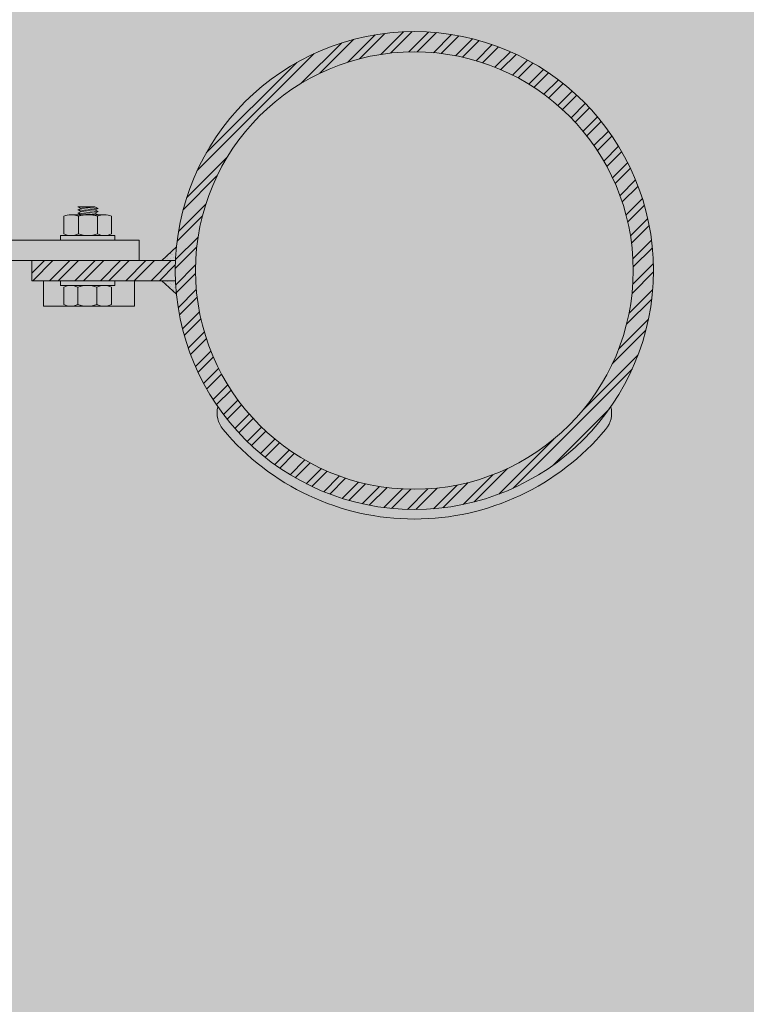
# Model space of a CAD drawing. Units: metres. Extents: x -1150 to -598, y 770 to 1119.
# Drawn here: x -946 to -945, y 924 to 925 of the extents above; entities that cross this region are included whole.
import ezdxf
from ezdxf.xclip import XClip

# ---------------------------------------------------------------- set-up
doc = ezdxf.new("R2010")
doc.units = ezdxf.units.M
doc.header["$MEASUREMENT"] = 0
doc.header["$XCLIPFRAME"] = 2
doc.layers.get('0').update_dxf_attribs({"color": 251})
doc.layers.add('ECN_ARQ_PORTAS', color=1, linetype='Continuous', lineweight=13)
doc.layers.add('ROTA DE FUGA', color=70, linetype='Continuous', lineweight=15)
pattern_1 = [(52.50000000000028, (-946.4521666807642, 923.3610079768608), (0.0019268237689676, -6.299335810810083e-05), [0, -0.0015199999999641, 0, -0.0016999999999598, 0, -0.0016249999999616]), (82.50000000000037, (-946.4521666807642, 923.3610079768608), (0.002822146065163001, 0.001769776705225899), [0, -0.0008199999999805997, 0, -0.001369999999967599, 0, -0.0005249999999875996]), (122.5000000000003, (-946.4521666807642, 923.3597779769246), (5.659053536801334e-06, 0.0031141418616779), [0, -0.0004999999999881999, 0, -0.0017999999999574, 0, -0.0023499999999444]), (132.5000000000004, (-946.4521666807642, 923.3597779769246), (0.0008776755649135012, 0.0030061266045012), [0, -0.0002499999999940998, 0, -0.001179999999972099, 0, -0.001349999999968099])]

# ---------------------------------------------------------------- blocks, each defined once
blk = doc.blocks.new('716TER$0$PAR-M6')
for p, q in [((-7.500000000000227, 7.613100000000031), (-2.000000000000226, 7.613100000000088)), ((-1.5, -8.386899999999965), (-1.5, 8.613100000000031)), ((-1.5, 8.613100000000031), (1.137e-13, 8.613100000000088)), ((0, -8.386899999999965), (1.137e-13, 8.613100000000088)), ((-10.50190000000032, -2.173709397791411), (-10.50190000000032, 3.175490602208752)), ((-10.50190000000032, 3.175490602208752), (-10.00150000000042, -3.174509397791268)), ((-10.00150000000042, 2.174790602208701), (-10.50190000000032, 3.175490602208752)), ((-9.501100000000294, 3.175490602208752), (-10.00150000000042, 2.174790602208701)), ((-9.501100000000294, 3.175490602208752), (-9.000800000000368, -3.174509397791268)), ((-9.000800000000368, 2.174790602208701), (-9.501100000000294, 3.175490602208752)), ((-8.500400000000468, 3.175490602208752), (-9.000800000000368, 2.174790602208701)), ((-8.000000000000341, -3.174509397791268), (-8.500400000000468, 3.175490602208752)), ((-8.000000000000341, 2.174790602208701), (-8.500400000000468, 3.175490602208752)), ((-8.000000000000227, -5.033199999999908), (-8.000000000000227, 5.259400000000083)), ((0, -3.970000000000026), (0, 3.970000000000026)), ((0, 3.175490602208639), (0.5003999999998996, -3.174509397791382)), ((0.5003999999998996, 2.174790602208588), (0, 3.175490602208639)), ((1.000800000000025, 3.175490602208639), (0.5003999999998996, 2.174790602208588)), ((1.000800000000025, 3.175490602208639), (1.50109999999995, -3.174509397791382)), ((1.50109999999995, 2.174790602208588), (1.000800000000025, 3.175490602208639)), ((2.001499999999849, 3.175490602208639), (1.50109999999995, 2.174790602208588)), ((2.501899999999976, -3.174509397791382), (2.001499999999849, 3.175490602208639)), ((2.501899999999976, 2.174790602208588), (2.001499999999849, 3.175490602208639)), ((3.002299999999763, 3.17549060221006), (2.501899999999635, 2.174790602210009)), ((3.002299999999763, 3.17549060221006), (3.502599999999688, -3.174509397789962)), ((3.502599999999688, 2.174790602210009), (3.002299999999763, 3.17549060221006)), ((4.002999999999587, 3.17549060221006), (3.502599999999688, 2.174790602210009)), ((4.503399999999714, -3.174509397789962), (4.002999999999587, 3.17549060221006)), ((4.503399999999714, 2.174790602210009), (4.002999999999587, 3.17549060221006)), ((5.003799999999841, 3.17549060221006), (4.503399999999714, 2.174790602210009)), ((5.003799999999841, 3.17549060221006), (5.504099999999767, -3.174509397789962)), ((5.504099999999767, 2.174790602210009), (5.003799999999841, 3.17549060221006)), ((6.004499999999666, 3.17549060221006), (5.504099999999767, 2.174790602210009)), ((6.504899999999792, -3.174509397789962), (6.004499999999666, 3.17549060221006)), ((6.504899999999792, 2.174790602210009), (6.004499999999666, 3.17549060221006)), ((7.005299999999579, 3.175490602211481), (6.504899999999451, 2.17479060221143)), ((7.005299999999579, 3.175490602211481), (7.505599999999503, -3.174509397788538)), ((7.505599999999503, 2.17479060221143), (7.005299999999579, 3.175490602211481)), ((8.005999999999403, 3.175490602211481), (7.505599999999503, 2.17479060221143)), ((8.50639999999953, -3.174509397788538), (8.005999999999403, 3.175490602211481)), ((8.50639999999953, 2.17479060221143), (8.005999999999403, 3.175490602211481)), ((9.006799999999657, 3.175490602211481), (8.50639999999953, 2.17479060221143)), ((9.006799999999657, 3.175490602211481), (9.50709999999958, -3.174509397788538)), ((9.50709999999958, 2.17479060221143), (9.006799999999657, 3.175490602211481)), ((10.00749999999948, 3.175490602211481), (9.50709999999958, 2.17479060221143)), ((10.50789999999961, -3.174509397788538), (10.00749999999948, 3.175490602211481)), ((10.50789999999961, 2.17479060221143), (10.00749999999948, 3.175490602211481)), ((11.00829999999939, 3.175490602212903), (10.50789999999927, 2.17479060221285)), ((11.00829999999939, 3.175490602212903), (11.50859999999932, -3.174509397787118)), ((11.50859999999932, 2.17479060221285), (11.00829999999939, 3.175490602212903)), ((12.00899999999922, 3.175490602212903), (11.50859999999932, 2.17479060221285)), ((12.50939999999934, -3.174509397787118), (12.00899999999922, 3.175490602212903)), ((12.50939999999934, 2.17479060221285), (12.00899999999922, 3.175490602212903)), ((13.00979999999947, 3.175490602212903), (12.50939999999934, 2.17479060221285)), ((13.00979999999947, 3.175490602212903), (13.5100999999994, -3.174509397787118)), ((13.5100999999994, 2.17479060221285), (13.00979999999947, 3.175490602212903)), ((14.01049999999929, 3.175490602212903), (13.5100999999994, 2.17479060221285)), ((14.51089999999942, -3.174509397787118), (14.01049999999929, 3.175490602212903)), ((14.51089999999942, 2.17479060221285), (14.01049999999929, 3.175490602212903)), ((15.01129999999921, 3.175490602214323), (14.51089999999908, 2.174790602214272)), ((15.01129999999921, 3.175490602214323), (15.51159999999913, -3.174509397785698)), ((15.51159999999913, 2.174790602214272), (15.01129999999921, 3.175490602214323)), ((16.01199999999903, 3.175490602214323), (15.51159999999913, 2.174790602214272)), ((16.51239999999916, -3.174509397785698), (16.01199999999903, 3.175490602214323)), ((16.51239999999916, 2.174790602214272), (16.01199999999903, 3.175490602214323)), ((17.01279999999895, 3.175490602215744), (16.51239999999882, 2.174790602215693)), ((17.01279999999895, 3.175490602215744), (17.51309999999887, -3.174509397784277)), ((17.51309999999887, 2.174790602215693), (17.01279999999895, 3.175490602215744)), ((18.01349999999877, 3.175490602215744), (17.51309999999887, 2.174790602215693)), ((18.5138999999989, -3.174509397784277), (18.01349999999877, 3.175490602215744)), ((18.5138999999989, 2.174790602215693), (18.01349999999877, 3.175490602215744)), ((19.01429999999902, 3.175490602215744), (18.5138999999989, 2.174790602215693)), ((19.01429999999902, 3.175490602215744), (19.51459999999895, -3.174509397784277)), ((19.51459999999895, 2.174790602215693), (19.01429999999902, 3.175490602215744)), ((20.01499999999885, 3.175490602215744), (19.51459999999895, 2.174790602215693)), ((20.51539999999898, -3.174509397784277), (20.01499999999885, 3.175490602215744)), ((20.51539999999898, 2.174790602215693), (20.01499999999885, 3.175490602215744)), ((21.01579999999876, 3.175490602217165), (20.51539999999864, 2.174790602217115)), ((21.01579999999876, 3.175490602217165), (21.5160999999987, -3.174509397782856)), ((21.5160999999987, 2.174790602217115), (21.01579999999876, 3.175490602217165)), ((22.01649999999859, 3.175490602217165), (21.5160999999987, 2.174790602217115)), ((22.51689999999872, -3.174509397782856), (22.01649999999859, 3.175490602217165)), ((22.51689999999872, 2.174790602217115), (22.01649999999859, 3.175490602217165)), ((23.01729999999884, 3.175490602217165), (22.51689999999872, 2.174790602217115)), ((23.01729999999884, 3.175490602217165), (23.51759999999877, -3.174509397782856)), ((23.51759999999877, 2.174790602217115), (23.01729999999884, 3.175490602217165)), ((24.01799999999866, 3.175490602217165), (23.51759999999877, 2.174790602217115)), ((24.51839999999879, -3.174509397782856), (24.01799999999866, 3.175490602217165)), ((24.51839999999879, 2.174790602217115), (24.01799999999866, 3.175490602217165)), ((25.01879999999858, 3.175490602218586), (24.51839999999845, 2.174790602218535)), ((25.01879999999858, 3.175490602218586), (25.5190999999985, -3.174509397781433)), ((25.5190999999985, 2.174790602218535), (25.01879999999858, 3.175490602218586)), ((26.01949999999841, 3.175490602218586), (25.5190999999985, 2.174790602218535)), ((26.51989999999853, -3.174509397781433), (26.01949999999841, 3.175490602218586)), ((26.51989999999853, 2.174790602218535), (26.01949999999841, 3.175490602218586)), ((27.02029999999866, 3.175490602218586), (26.51989999999853, 2.174790602218535)), ((27.02029999999866, 3.175490602218586), (27.52059999999858, -3.174509397781433)), ((27.52059999999858, 2.174790602218535), (27.02029999999866, 3.175490602218586)), ((28.02099999999848, 3.175490602218586), (27.52059999999858, 2.174790602218535)), ((28.52139999999861, -3.174509397781433), (28.02099999999848, 3.175490602218586)), ((28.52139999999861, 2.174790602218535), (28.02099999999848, 3.175490602218586)), ((29.0217999999984, 3.175490602220008), (28.52139999999827, 2.174790602219956)), ((29.0217999999984, 3.175490602220008), (29.52209999999832, -3.174509397780012)), ((29.52209999999832, 2.174790602219956), (29.0217999999984, 3.175490602220008)), ((30.02249999999822, 3.175490602220008), (29.52209999999832, 2.174790602219956)), ((30.52289999999834, -3.174509397780012), (30.02249999999822, 3.175490602220008)), ((30.52289999999834, 2.174790602219956), (30.02249999999822, 3.175490602220008)), ((31.02329999999847, 3.175490602220008), (31.5235999999984, -3.174509397780012)), ((31.5235999999984, 2.174790602219956), (31.02329999999847, 3.175490602220008)), ((32.0239999999983, 3.175490602220008), (31.5235999999984, 2.174790602219956)), ((32.52439999999842, -3.174509397780012), (32.0239999999983, 3.175490602220008)), ((32.52439999999842, 2.174790602219956), (32.0239999999983, 3.175490602220008)), ((33.02479999999821, 3.175490602221428), (32.52439999999808, 2.174790602221377)), ((33.02479999999821, 3.175490602221428), (33.52509999999814, -3.174509397778591)), ((33.52509999999814, 2.174790602221377), (33.02479999999821, 3.175490602221428)), ((34.02549999999803, 3.175490602221428), (33.52509999999814, 2.174790602221377)), ((34.52589999999816, -3.174509397778591), (34.02549999999803, 3.175490602221428)), ((34.52589999999816, 2.174790602221377), (34.02549999999803, 3.175490602221428)), ((35.02629999999829, 3.175490602221428), (34.52589999999816, 2.174790602221377)), ((35.02629999999829, 3.175490602221428), (35.52659999999821, -3.174509397778591)), ((35.52659999999821, 2.174790602221377), (35.02629999999829, 3.175490602221428)), ((36.02699999999811, 3.175490602221428), (35.52659999999821, 2.174790602221377)), ((36.52739999999824, -3.174509397778591), (36.02699999999811, 3.175490602221428)), ((36.52739999999824, 2.174790602221377), (36.02699999999811, 3.175490602221428)), ((37.02779999999803, 3.175490602222851), (36.5273999999979, 2.174790602222798)), ((37.02779999999803, 3.175490602222851), (37.52809999999796, -3.174509397777171)), ((37.52809999999796, 2.174790602222798), (37.02779999999803, 3.175490602222851)), ((38.02849999999785, 3.175490602222851), (37.52809999999796, 2.174790602222798)), ((38.52889999999798, -3.174509397777171), (38.02849999999785, 3.175490602222851)), ((38.52889999999798, 2.174790602222798), (38.02849999999785, 3.175490602222851)), ((39.02929999999776, 3.175490602224271), (38.52889999999764, 2.17479060222422)), ((39.02929999999776, 3.175490602224271), (39.52959999999769, -3.17450939777575)), ((39.52959999999769, 2.17479060222422), (39.02929999999776, 3.175490602224271)), ((40.02999999999757, 3.175490602224271), (39.52959999999769, 2.17479060222422)), ((40.53039999999771, -3.17450939777575), (40.02999999999757, 3.175490602224271)), ((40.53039999999771, 2.17479060222422), (40.02999999999757, 3.175490602224271)), ((41.03079999999785, 3.175490602224271), (40.53039999999771, 2.17479060222422)), ((41.03079999999785, 3.175490602224271), (41.53109999999776, -3.17450939777575)), ((41.53109999999776, 2.17479060222422), (41.03079999999785, 3.175490602224271)), ((42.03149999999765, 3.175490602224271), (41.53109999999776, 2.17479060222422)), ((42.53189999999778, -3.17450939777575), (42.03149999999765, 3.175490602224271)), ((42.53189999999778, 2.17479060222422), (42.03149999999765, 3.175490602224271)), ((43.03229999999756, 3.175490602225694), (42.53189999999746, 2.174790602225641)), ((43.03229999999756, 3.175490602225694), (43.5325999999975, -3.174509397774328)), ((43.5325999999975, 2.174790602225641), (43.03229999999756, 3.175490602225694)), ((44.03299999999739, 3.175490602225694), (43.5325999999975, 2.174790602225641)), ((44.53339999999752, -3.174509397774328), (44.03299999999739, 3.175490602225694)), ((44.53339999999752, 2.174790602225641), (44.03299999999739, 3.175490602225694)), ((45.03379999999765, 3.175490602225694), (44.53339999999752, 2.174790602225641)), ((45.03379999999765, 3.175490602225694), (45.53409999999757, -3.174509397774328)), ((45.53409999999757, 2.174790602225641), (45.03379999999765, 3.175490602225694)), ((46.03449999999747, 3.175490602225694), (45.53409999999757, 2.174790602225641)), ((46.53489999999761, -3.174509397774328), (46.03449999999747, 3.175490602225694)), ((46.53489999999761, 2.174790602225641), (46.03449999999747, 3.175490602225694)), ((47.03529999999738, 3.175490602227113), (46.53489999999727, 2.174790602227061)), ((47.03529999999738, 3.175490602227113), (47.53559999999731, -3.174509397772908)), ((47.53559999999731, 2.174790602227061), (47.03529999999738, 3.175490602227113)), ((48.03599999999722, 3.175490602227113), (47.53559999999731, 2.174790602227061)), ((48.53639999999733, -3.174509397772908), (48.03599999999722, 3.175490602227113)), ((48.53639999999733, 2.174790602227061), (48.03599999999722, 3.175490602227113)), ((49.03679999999747, 3.175490602227113), (48.53639999999733, 2.174790602227061)), ((49.03679999999747, 3.175490602227113), (49.53709999999739, -3.174509397772908)), ((49.53709999999739, 2.174790602227061), (49.03679999999747, 3.175490602227113)), ((50.0374999999973, 3.175490602227113), (49.53709999999739, 2.174790602227061)), ((50.53789999999743, -3.174509397772908), (50.0374999999973, 3.175490602227113)), ((50.53789999999743, 2.174790602227061), (50.0374999999973, 3.175490602227113)), ((51.03829999999721, 3.175490602228535), (50.53789999999708, 2.174790602228483)), ((51.03829999999721, 3.175490602228535), (51.53859999999713, -3.174509397771486)), ((51.53859999999713, 2.174790602228483), (51.03829999999721, 3.175490602228535)), ((52.03899999999703, 3.175490602228535), (51.53859999999713, 2.174790602228483)), ((52.53939999999715, -3.174509397771486), (52.03899999999703, 3.175490602228535)), ((52.53939999999715, 2.174790602228483), (52.03899999999703, 3.175490602228535)), ((53.03979999999707, 3.175490602228535), (52.53939999999715, 2.174790602228483)), ((53.54019999999717, -3.174509397771486), (53.03979999999707, 3.175490602228535)), ((53.54019999999717, 2.174790602228483), (53.03979999999707, 3.175490602228535)), ((54.04059999999697, 3.175490602229955), (53.54019999999684, 2.174790602229903)), ((54.04059999999697, 3.175490602229955), (54.54089999999689, -3.174509397770066)), ((54.54089999999689, 2.174790602229903), (54.04059999999697, 3.175490602229955)), ((55.0412999999968, 3.175490602229955), (54.54089999999689, 2.174790602229903)), ((55.54169999999692, -3.174509397770066), (55.0412999999968, 3.175490602229955)), ((55.54169999999692, 2.174790602229903), (55.0412999999968, 3.175490602229955)), ((56.04209999999682, 3.175490602229955), (55.54169999999692, 2.174790602229903)), ((56.54249999999696, -3.174509397770066), (56.04209999999682, 3.175490602229955)), ((56.54249999999696, 2.174790602229903), (56.04209999999682, 3.175490602229955)), ((57.04289999999673, 3.175490602231376), (56.54249999999661, 2.174790602231325)), ((57.04289999999673, 3.175490602231376), (57.54319999999665, -3.174509397768645)), ((57.54319999999665, 2.174790602231325), (57.04289999999673, 3.175490602231376)), ((58.04359999999657, 3.175490602231376), (57.54319999999665, 2.174790602231325)), ((58.54399999999667, -3.174509397768645), (58.04359999999657, 3.175490602231376)), ((58.54399999999667, 2.174790602231325), (58.04359999999657, 3.175490602231376)), ((59.04439999999659, 3.175490602231376), (58.54399999999667, 2.174790602231325)), ((59.54479999999671, -3.174509397768645), (59.04439999999659, 3.175490602231376)), ((59.54479999999671, 2.174790602231325), (59.04439999999659, 3.175490602231376)), ((60.0451999999965, 3.175490602232798), (59.54479999999636, 2.174790602232746)), ((60.0451999999965, 3.175490602232798), (60.54549999999642, -3.174509397767223)), ((60.54549999999642, 2.174790602232746), (60.0451999999965, 3.175490602232798)), ((61.04589999999632, 3.175490602232798), (60.54549999999642, 2.174790602232746)), ((61.49809999999956, -3.078109397773743), (61.04589999999632, 3.175490602232798)), ((61.49809999999967, 2.271180969931775), (61.04589999999632, 3.175490602232798)), ((-10.00150000000042, 2.174790602208701), (-9.501100000000294, -2.173709397791241)), ((-9.000800000000368, 2.174790602208701), (-8.50040000000024, -2.191509397791321)), ((-8.000000000000341, -3.174509397791268), (-8.000000000000227, 2.174790602208815)), ((-2.000000000000226, 3.000000008246331), (-7.500000000000227, 3.000000008246444)), ((0.5003999999998996, 2.174790602208588), (1.000800000000025, -2.173709397791355)), ((1.50109999999995, 2.174790602208588), (2.001500000000078, -2.191509397791435)), ((2.501899999999635, 2.174790602210009), (3.002299999999763, -2.173709397789933)), ((3.502599999999688, 2.174790602210009), (4.002999999999815, -2.191509397790014)), ((4.503399999999714, 2.174790602210009), (5.003799999999841, -2.173709397789933)), ((5.504099999999767, 2.174790602210009), (6.004499999999893, -2.191509397790014)), ((6.504899999999451, 2.17479060221143), (7.005299999999579, -2.173709397788513)), ((7.505599999999503, 2.17479060221143), (8.00599999999963, -2.191509397788592)), ((8.50639999999953, 2.17479060221143), (9.006799999999657, -2.173709397788513)), ((9.50709999999958, 2.17479060221143), (10.00749999999971, -2.191509397788592)), ((10.50789999999927, 2.17479060221285), (11.00829999999939, -2.173709397787091)), ((11.50859999999932, 2.17479060221285), (12.00899999999945, -2.191509397787172)), ((12.50939999999934, 2.17479060221285), (13.00979999999947, -2.173709397787091)), ((13.5100999999994, 2.17479060221285), (14.01049999999952, -2.191509397787172)), ((14.51089999999908, 2.174790602214272), (15.01129999999921, -2.17370939778567)), ((15.51159999999913, 2.174790602214272), (16.01199999999926, -2.19150939778575)), ((16.51239999999882, 2.174790602215693), (17.01279999999895, -2.17370939778425)), ((17.51309999999887, 2.174790602215693), (18.013499999999, -2.191509397784328)), ((18.5138999999989, 2.174790602215693), (19.01429999999902, -2.17370939778425)), ((19.51459999999895, 2.174790602215693), (20.01499999999908, -2.191509397784328)), ((20.51539999999864, 2.174790602217115), (21.01579999999876, -2.173709397782829)), ((21.5160999999987, 2.174790602217115), (22.01649999999881, -2.191509397782907)), ((22.51689999999872, 2.174790602217115), (23.01729999999884, -2.173709397782829)), ((23.51759999999877, 2.174790602217115), (24.0179999999989, -2.191509397782907)), ((24.51839999999845, 2.174790602218535), (25.01879999999858, -2.173709397781407)), ((25.5190999999985, 2.174790602218535), (26.01949999999863, -2.191509397781486)), ((26.51989999999853, 2.174790602218535), (27.02029999999866, -2.173709397781407)), ((27.52059999999858, 2.174790602218535), (28.02099999999871, -2.191509397781486)), ((28.52139999999827, 2.174790602219956), (29.0217999999984, -2.173709397779986)), ((29.52209999999832, 2.174790602219956), (30.02249999999845, -2.191509397780065)), ((30.52289999999834, 2.174790602219956), (31.02329999999847, -2.173709397779986)), ((31.5235999999984, 2.174790602219956), (32.02399999999852, -2.191509397780065)), ((32.52439999999808, 2.174790602221377), (33.02479999999821, -2.173709397778565)), ((33.52509999999814, 2.174790602221377), (34.02549999999826, -2.191509397778645)), ((34.52589999999816, 2.174790602221377), (35.02629999999829, -2.173709397778565)), ((35.52659999999821, 2.174790602221377), (36.02699999999835, -2.191509397778645)), ((36.5273999999979, 2.174790602222798), (37.02779999999803, -2.173709397777145)), ((37.52809999999796, 2.174790602222798), (38.02849999999807, -2.191509397777223)), ((38.52889999999764, 2.17479060222422), (39.02929999999776, -2.173709397775724)), ((39.52959999999769, 2.17479060222422), (40.02999999999781, -2.191509397775803)), ((40.53039999999771, 2.17479060222422), (41.03079999999785, -2.173709397775724)), ((41.53109999999776, 2.17479060222422), (42.03149999999789, -2.191509397775803)), ((42.53189999999746, 2.174790602225641), (43.03229999999756, -2.173709397774301)), ((43.5325999999975, 2.174790602225641), (44.03299999999761, -2.191509397774381)), ((44.53339999999752, 2.174790602225641), (45.03379999999765, -2.173709397774301)), ((45.53409999999757, 2.174790602225641), (46.0344999999977, -2.191509397774381)), ((46.53489999999727, 2.174790602227061), (47.03529999999738, -2.17370939777288)), ((47.53559999999731, 2.174790602227061), (48.03599999999742, -2.191509397772961)), ((48.53639999999733, 2.174790602227061), (49.03679999999747, -2.17370939777288)), ((49.53709999999739, 2.174790602227061), (50.03749999999752, -2.191509397772961)), ((50.53789999999708, 2.174790602228483), (51.03829999999721, -2.173709397771459)), ((51.53859999999713, 2.174790602228483), (52.03899999999725, -2.19150939777154)), ((52.53939999999715, 2.174790602228483), (53.03979999999729, -2.19150939777154)), ((53.54019999999684, 2.174790602229903), (54.04059999999697, -2.173709397770039)), ((54.54089999999689, 2.174790602229903), (55.04129999999702, -2.191509397770118)), ((55.54169999999692, 2.174790602229903), (56.04209999999704, -2.191509397770118)), ((56.54249999999661, 2.174790602231325), (57.04289999999673, -2.173709397768618)), ((57.54319999999665, 2.174790602231325), (58.04359999999679, -2.191509397768697)), ((58.54399999999667, 2.174790602231325), (59.04439999999681, -2.191509397768697)), ((59.54479999999636, 2.174790602232746), (60.0451999999965, -2.173709397767197)), ((60.54549999999642, 2.174790602232746), (61.04589999999655, -2.191509397767275)), ((61.49809999999956, -3.078109397773743), (61.49809999999967, 2.271180969931775)), ((-10.00150000000042, -3.174509397791268), (-10.50190000000032, -2.173709397791411)), ((-9.501100000000294, -2.173709397791241), (-10.00150000000042, -3.174509397791268)), ((-9.000800000000368, -3.174509397791268), (-9.501100000000294, -2.173709397791241)), ((-8.500400000000468, -2.173709397791241), (-9.000800000000368, -3.174509397791268)), ((-8.000000000000341, -3.174509397791268), (-8.500400000000468, -2.173709397791241)), ((-2, -2.999999933324203), (-7.500000000000227, -2.999999991753553)), ((0.5003999999998996, -3.174509397791382), (0, -2.173709397791526)), ((1.000800000000025, -2.173709397791355), (0.5003999999998996, -3.174509397791382)), ((1.50109999999995, -3.174509397791382), (1.000800000000025, -2.173709397791355)), ((2.001499999999849, -2.173709397791355), (1.50109999999995, -3.174509397791382)), ((2.501899999999976, -3.174509397791382), (2.001499999999849, -2.173709397791355)), ((3.002299999999763, -2.173709397789933), (2.501899999999635, -3.174509397789962)), ((3.502599999999688, -3.174509397789962), (3.002299999999763, -2.173709397789933)), ((4.002999999999587, -2.173709397789933), (3.502599999999688, -3.174509397789962)), ((4.503399999999714, -3.174509397789962), (4.002999999999587, -2.173709397789933)), ((5.003799999999841, -2.173709397789933), (4.503399999999714, -3.174509397789962)), ((5.504099999999767, -3.174509397789962), (5.003799999999841, -2.173709397789933)), ((6.004499999999666, -2.173709397789933), (5.504099999999767, -3.174509397789962)), ((6.504899999999792, -3.174509397789962), (6.004499999999666, -2.173709397789933)), ((7.005299999999579, -2.173709397788513), (6.504899999999451, -3.174509397788538)), ((7.505599999999503, -3.174509397788538), (7.005299999999579, -2.173709397788513)), ((8.005999999999403, -2.173709397788513), (7.505599999999503, -3.174509397788538)), ((8.50639999999953, -3.174509397788538), (8.005999999999403, -2.173709397788513)), ((9.006799999999657, -2.173709397788456), (8.506399999999758, -3.174509397788483)), ((9.50709999999958, -3.174509397788538), (9.006799999999657, -2.173709397788513)), ((10.00749999999948, -2.173709397788513), (9.50709999999958, -3.174509397788538)), ((10.50789999999961, -3.174509397788538), (10.00749999999948, -2.173709397788513)), ((11.00829999999939, -2.173709397787091), (10.50789999999927, -3.174509397787118)), ((11.50859999999932, -3.174509397787118), (11.00829999999939, -2.173709397787091)), ((12.00899999999922, -2.173709397787091), (11.50859999999932, -3.174509397787118)), ((12.50939999999934, -3.174509397787118), (12.00899999999922, -2.173709397787091)), ((13.00979999999947, -2.173709397787091), (12.50939999999934, -3.174509397787118)), ((13.5100999999994, -3.174509397787118), (13.00979999999947, -2.173709397787091)), ((14.01049999999929, -2.173709397787091), (13.5100999999994, -3.174509397787118)), ((14.51089999999942, -3.174509397787118), (14.01049999999929, -2.173709397787091)), ((15.01129999999921, -2.17370939778567), (14.51089999999908, -3.174509397785698)), ((15.51159999999913, -3.174509397785698), (15.01129999999921, -2.17370939778567)), ((16.01199999999903, -2.17370939778567), (15.51159999999913, -3.174509397785698)), ((16.51239999999916, -3.174509397785698), (16.01199999999903, -2.17370939778567)), ((16.51239999999916, -3.174509397785698), (16.01199999999903, -2.17370939778567)), ((17.01279999999895, -2.17370939778425), (16.51239999999882, -3.174509397784277)), ((17.51309999999887, -3.174509397784277), (17.01279999999895, -2.17370939778425)), ((18.01349999999877, -2.17370939778425), (17.51309999999887, -3.174509397784277)), ((18.5138999999989, -3.174509397784277), (18.01349999999877, -2.17370939778425)), ((19.01429999999902, -2.17370939778425), (18.5138999999989, -3.174509397784277)), ((19.51459999999895, -3.174509397784277), (19.01429999999902, -2.17370939778425)), ((20.01499999999885, -2.17370939778425), (19.51459999999895, -3.174509397784277)), ((20.51539999999898, -3.174509397784277), (20.01499999999885, -2.17370939778425)), ((21.01579999999876, -2.173709397782829), (20.51539999999864, -3.174509397782856)), ((21.5160999999987, -3.174509397782856), (21.01579999999876, -2.173709397782829)), ((22.01649999999859, -2.173709397782829), (21.5160999999987, -3.174509397782856)), ((22.51689999999872, -3.174509397782856), (22.01649999999859, -2.173709397782829)), ((23.01729999999884, -2.173709397782771), (22.51689999999894, -3.174509397782799)), ((23.51759999999877, -3.174509397782856), (23.01729999999884, -2.173709397782829)), ((24.01799999999866, -2.173709397782829), (23.51759999999877, -3.174509397782856)), ((24.51839999999879, -3.174509397782856), (24.01799999999866, -2.173709397782829)), ((25.01879999999858, -2.173709397781407), (24.51839999999845, -3.174509397781433)), ((25.5190999999985, -3.174509397781433), (25.01879999999858, -2.173709397781407)), ((26.01949999999841, -2.173709397781407), (25.5190999999985, -3.174509397781433)), ((26.51989999999853, -3.174509397781433), (26.01949999999841, -2.173709397781407)), ((27.02029999999866, -2.173709397781407), (26.51989999999853, -3.174509397781433)), ((27.52059999999858, -3.174509397781433), (27.02029999999866, -2.173709397781407)), ((28.02099999999848, -2.173709397781407), (27.52059999999858, -3.174509397781433)), ((28.52139999999861, -3.174509397781433), (28.02099999999848, -2.173709397781407)), ((29.0217999999984, -2.173709397779986), (28.52139999999827, -3.174509397780012)), ((29.52209999999832, -3.174509397780012), (29.0217999999984, -2.173709397779986)), ((30.02249999999822, -2.173709397779986), (29.52209999999832, -3.174509397780012)), ((30.52289999999834, -3.174509397780012), (30.02249999999822, -2.173709397779986)), ((31.02329999999847, -2.173709397779929), (30.52289999999857, -3.174509397779955)), ((31.5235999999984, -3.174509397780012), (31.02329999999847, -2.173709397779986)), ((32.0239999999983, -2.173709397779986), (31.5235999999984, -3.174509397780012)), ((32.52439999999842, -3.174509397780012), (32.0239999999983, -2.173709397779986)), ((33.02479999999821, -2.173709397778565), (32.52439999999808, -3.174509397778591)), ((33.52509999999814, -3.174509397778591), (33.02479999999821, -2.173709397778565)), ((34.02549999999803, -2.173709397778565), (33.52509999999814, -3.174509397778591)), ((34.52589999999816, -3.174509397778591), (34.02549999999803, -2.173709397778565)), ((35.02629999999829, -2.173709397778565), (34.52589999999816, -3.174509397778591)), ((35.52659999999821, -3.174509397778591), (35.02629999999829, -2.173709397778565)), ((36.02699999999811, -2.173709397778565), (35.52659999999821, -3.174509397778591)), ((36.52739999999824, -3.174509397778591), (36.02699999999811, -2.173709397778565)), ((37.02779999999803, -2.173709397777145), (36.5273999999979, -3.174509397777171)), ((37.52809999999796, -3.174509397777171), (37.02779999999803, -2.173709397777145)), ((38.02849999999785, -2.173709397777145), (37.52809999999796, -3.174509397777171)), ((38.52889999999798, -3.174509397777171), (38.02849999999785, -2.173709397777145)), ((38.52889999999798, -3.174509397777171), (38.02849999999785, -2.173709397777145)), ((39.02929999999776, -2.173709397775724), (38.52889999999764, -3.17450939777575)), ((39.52959999999769, -3.17450939777575), (39.02929999999776, -2.173709397775724)), ((40.02999999999757, -2.173709397775724), (39.52959999999769, -3.17450939777575)), ((40.53039999999771, -3.17450939777575), (40.02999999999757, -2.173709397775724)), ((41.03079999999785, -2.173709397775724), (40.53039999999771, -3.17450939777575)), ((41.53109999999776, -3.17450939777575), (41.03079999999785, -2.173709397775724)), ((42.03149999999765, -2.173709397775724), (41.53109999999776, -3.17450939777575)), ((42.53189999999778, -3.17450939777575), (42.03149999999765, -2.173709397775724)), ((43.03229999999756, -2.173709397774301), (42.53189999999746, -3.174509397774328)), ((43.5325999999975, -3.174509397774328), (43.03229999999756, -2.173709397774301)), ((44.03299999999739, -2.173709397774301), (43.5325999999975, -3.174509397774328)), ((44.53339999999752, -3.174509397774328), (44.03299999999739, -2.173709397774301)), ((45.03379999999765, -2.173709397774245), (44.53339999999776, -3.174509397774271)), ((45.53409999999757, -3.174509397774328), (45.03379999999765, -2.173709397774301)), ((46.03449999999747, -2.173709397774301), (45.53409999999757, -3.174509397774328)), ((46.53489999999761, -3.174509397774328), (46.03449999999747, -2.173709397774301)), ((47.03529999999738, -2.17370939777288), (46.53489999999727, -3.174509397772908)), ((47.53559999999731, -3.174509397772908), (47.03529999999738, -2.17370939777288)), ((48.03599999999722, -2.17370939777288), (47.53559999999731, -3.174509397772908)), ((48.53639999999733, -3.174509397772908), (48.03599999999722, -2.17370939777288)), ((49.03679999999747, -2.17370939777288), (48.53639999999733, -3.174509397772908)), ((49.53709999999739, -3.174509397772908), (49.03679999999747, -2.17370939777288)), ((50.0374999999973, -2.17370939777288), (49.53709999999739, -3.174509397772908)), ((50.53789999999743, -3.174509397772908), (50.0374999999973, -2.17370939777288)), ((51.03829999999721, -2.173709397771459), (50.53789999999708, -3.174509397771486)), ((51.53859999999713, -3.174509397771486), (51.03829999999721, -2.173709397771459)), ((52.03899999999703, -2.173709397771459), (51.53859999999713, -3.174509397771486)), ((52.53939999999715, -3.174509397771486), (52.03899999999703, -2.173709397771459)), ((53.03979999999707, -2.173709397771459), (52.53939999999715, -3.174509397771486)), ((53.54019999999717, -3.174509397771486), (53.03979999999707, -2.173709397771459)), ((54.04059999999697, -2.173709397770039), (53.54019999999684, -3.174509397770066)), ((54.54089999999689, -3.174509397770066), (54.04059999999697, -2.173709397770039)), ((55.0412999999968, -2.173709397770039), (54.54089999999689, -3.174509397770066)), ((55.54169999999692, -3.174509397770066), (55.0412999999968, -2.173709397770039)), ((56.04209999999682, -2.173709397770039), (55.54169999999692, -3.174509397770066)), ((56.54249999999696, -3.174509397770066), (56.04209999999682, -2.173709397770039)), ((57.04289999999673, -2.173709397768618), (56.54249999999661, -3.174509397768645)), ((57.54319999999665, -3.174509397768645), (57.04289999999673, -2.173709397768618)), ((58.04359999999657, -2.173709397768618), (57.54319999999665, -3.174509397768645)), ((58.54399999999667, -3.174509397768645), (58.04359999999657, -2.173709397768618)), ((59.04439999999659, -2.173709397768618), (58.54399999999667, -3.174509397768645)), ((59.54479999999671, -3.174509397768645), (59.04439999999659, -2.173709397768618)), ((60.0451999999965, -2.173709397767197), (59.54479999999636, -3.174509397767223)), ((60.54549999999642, -3.174509397767223), (60.0451999999965, -2.173709397767197)), ((61.04589999999632, -2.173709397767197), (60.54549999999642, -3.174509397767223)), ((61.49809999999956, -3.078109397773743), (61.04589999999632, -2.173709397767197)), ((-7.500000000000227, -7.386899999999911), (-2.000000000000226, -7.386899999999911)), ((-1.5, -8.386899999999965), (0, -8.386899999999965))]:
    blk.add_line(p, q)
for centre, radius, start, end in [((-2.429827116518821, 5.306550004123208), 5.57017288348122, 155.5380101833736, 204.4619898166233), ((-7.070172883481518, 5.306550004123208), 5.57017288348122, 335.5380101833767, 24.4619898166263), ((1.250000365808545, 6.92142521e-08), 9.250000365808656, 161.0753558647693, 198.9246440384035), ((-10.75000036580888, 6.92142521e-08), 9.250000365808669, 341.0753559615965, 18.92464413523073), ((-2.933352377938944, -5.194686738070799), 5.06664784828574, 154.3315101358571, 205.636324074418), ((-6.566647622061393, -5.194686738070799), 5.06664784828574, 334.3636759255821, 25.66848986414286)]:
    blk.add_arc(centre, radius, start, end)
blk = doc.blocks.new('716TER$0$POR-M6')
for p, q in [((-7.500000000000227, 7.5), (-2.000000000000226, 7.500000000000057)), ((-1.5, -8.5), (-1.5, 8.5)), ((-1.5, 8.5), (1.137e-13, 8.500000000000057)), ((0, -8.5), (1.137e-13, 8.500000000000057)), ((-8.000000000000227, -5.146299999999939), (-8.000000000000227, 5.146300000000052)), ((-10.50190000000032, -2.286809397791444), (-10.50190000000032, 3.062390602208721)), ((-10.50190000000032, 3.062390602208721), (-10.00150000000042, -3.287609397791299)), ((-10.00150000000042, 2.061690602208669), (-10.50190000000032, 3.062390602208721)), ((-9.501100000000294, 3.062390602208721), (-10.00150000000042, 2.061690602208669)), ((-10.00150000000042, 2.061690602208669), (-9.501100000000294, -2.286809397791273)), ((-9.501100000000294, 3.062390602208721), (-9.000800000000368, -3.287609397791299)), ((-9.000800000000368, 2.061690602208669), (-9.501100000000294, 3.062390602208721)), ((-8.500400000000468, 3.062390602208721), (-9.000800000000368, 2.061690602208669)), ((-9.000800000000368, 2.061690602208669), (-8.50040000000024, -2.304609397791351)), ((-8.000000000000341, -3.287609397791299), (-8.500400000000468, 3.062390602208721)), ((-8.000000000000341, 2.061690602208669), (-8.500400000000468, 3.062390602208721)), ((-8.000000000000341, -3.287609397791299), (-8.000000000000227, 2.061690602208784)), ((-2.000000000000226, 2.886900008246299), (-7.500000000000227, 2.886900008246413)), ((-10.00150000000042, -3.287609397791299), (-10.50190000000032, -2.286809397791444)), ((-9.501100000000294, -2.286809397791273), (-10.00150000000042, -3.287609397791299)), ((-9.000800000000368, -3.287609397791299), (-9.501100000000294, -2.286809397791273)), ((-8.500400000000468, -2.286809397791273), (-9.000800000000368, -3.287609397791299)), ((-8.000000000000341, -3.287609397791299), (-8.500400000000468, -2.286809397791273)), ((-2, -3.113099933324235), (-7.500000000000227, -3.113099991753584)), ((-7.500000000000227, -7.499999999999943), (-2.000000000000226, -7.499999999999943)), ((-1.5, -8.5), (0, -8.5))]:
    blk.add_line(p, q)
for centre, radius, start, end in [((-2.429827116518821, 5.193450004123177), 5.57017288348122, 155.5380101833736, 204.4619898166233), ((-7.070172883481518, 5.193450004123177), 5.57017288348122, 335.5380101833767, 24.4619898166263), ((1.250000365808545, -0.1130999307857792), 9.250000365808656, 161.0753558647693, 198.9246440384035), ((-10.75000036580888, -0.1130999307857792), 9.250000365808669, 341.0753559615965, 18.92464413523073), ((-2.933352377938944, -5.307786738070831), 5.06664784828574, 154.3315101358571, 205.636324074418), ((-6.566647622061393, -5.307786738070831), 5.06664784828574, 334.3636759255821, 25.66848986414286)]:
    blk.add_arc(centre, radius, start, end)

msp = doc.modelspace()

# ---------------------------------------------------------------- hatches: boundary and pattern name
at = {"layer": 'ECN_ARQ_PORTAS'}
h = msp.add_hatch(dxfattribs=at)
h.set_pattern_fill('ANSI32', color=3, scale=0.0149999999996453, angle=-90.00000000000001, style=0)
h.set_pattern_definition([(44.99999999999999, (-946.4518724866729, 923.3610079768608), (0.003977475644080298, -0.003977475644080302), []), (44.99999999999999, (-946.4518724866729, 923.3636596273194), (0.003977475644080298, -0.003977475644080302), [])])
edge = h.paths.add_edge_path(flags=17)
edge.add_arc((-945.4890483887219, 924.7015685616558), 0.0686499999983767, 0, 360)
edge = h.paths.add_edge_path()
edge.add_arc((-945.4890483887219, 924.7015685616558), 0.0749999999982265, 0, 360)
h = msp.add_hatch(dxfattribs=at)
h.set_pattern_fill('AR-SAND', color=256, scale=0.0009999999999764, angle=-2.544443745170813e-14, style=0)
h.set_pattern_definition(pattern_1)
h.paths.add_polyline_path([(-945.5642753484943, 924.7047435616174), (-945.5682753484515, 924.7047435616174), (-945.5640014356987, 924.7087138875419, 0.0132682130652683)])
h = msp.add_hatch(dxfattribs=at)
h.set_pattern_fill('ANSI32', color=256, scale=0.0149999999996453, angle=-90.00000000000001, style=0)
h.set_pattern_definition([(44.99999999999999, (-947.6923457524325, 920.2999140365774), (0.003977475644080298, -0.003977475644080302), []), (44.99999999999999, (-947.6923457524325, 920.3025656870362), (0.003977475644080298, -0.003977475644080302), [])])
h.paths.add_polyline_path([(-945.5753983887197, 924.7047435616174), (-945.5639811544032, 924.7047435616174, 0.0211761584283503), (-945.5639811544032, 924.6983935615775), (-945.6090483887173, 924.6983935615775), (-945.6090483887173, 924.7047435616174)])
h = msp.add_hatch(dxfattribs=at)
h.set_pattern_fill('AR-SAND', color=256, scale=0.0009999999999764, angle=-2.544443745170813e-14, style=0)
h.set_pattern_definition(pattern_1)
h.paths.add_polyline_path([(-945.5682753484515, 924.6983935615775), (-945.5642753484943, 924.6983935615775, 0.0132682130652683), (-945.5640014356987, 924.6944232357695)])
h = msp.add_hatch(dxfattribs=at)
h.set_pattern_fill('AR-SAND', color=3, scale=0.0009999999999764, angle=-2.544443745170813e-14, style=0)
h.set_pattern_definition([(322.5, (-949.9778223276888, 926.3758949453971), (-6.299335810810083e-05, -0.0019268237689676), [0, -0.0015199999999641, 0, -0.0016999999999598, 0, -0.0016249999999616]), (352.5000000000001, (-949.9778223276888, 926.3758949453971), (0.001769776705225899, -0.002822146065163001), [0, -0.0008199999999806, 0, -0.0013699999999676, 0, -0.0005249999999876]), (32.49999999999995, (-949.979052327625, 926.3758949453971), (0.0031141418616779, -5.659053536801334e-06), [0, -0.0004999999999882, 0, -0.0017999999999574, 0, -0.0023499999999444]), (42.49999999999999, (-949.979052327625, 926.3758949453971), (0.0030061266045012, -0.0008776755649135012), [0, -0.0002499999999941, 0, -0.0011799999999721, 0, -0.0013499999999681])])
h.paths.add_polyline_path([(-945.5490483886614, 924.6517288184754, -0.249124635325831), (-945.5506718876358, 924.6588187736255, 0.5233427592147784), (-945.4274248898081, 924.6588187736255, -0.2491246353258816), (-945.429048388666, 924.6517288184754, -0.4693376137081933)])
at = {"layer": 'ROTA DE FUGA', "ltscale": 3, "transparency": 33554534}
h = msp.add_hatch(color=256, dxfattribs=at)
h.dxf.hatch_style = 1
h.paths.add_polyline_path([(-926.6838977389907, 949.7015685611746), (-924.6838977389912, 949.7015685611744), (-917.0688978744593, 949.7015685611746), (-917.0688978744593, 959.7015685611747), (-924.2488977395033, 959.7015685611744), (-926.2488977395028, 959.7015685611526), (-930.7488345793954, 959.7015685611746), (-930.7488345793954, 960.6815685611468), (-931.7589608996113, 960.6815254906357), (-931.7589608996113, 959.7015685611746), (-934.7038978743726, 959.7015685611744), (-934.7038978743726, 960.6815685611903), (-944.5438978841353, 960.6815693749173), (-944.5438978841353, 936.5543295172776), (-945.6488979039077, 935.7407950762373), (-945.6488979039077, 923.771567332422), (-941.9188977394306, 923.771567332422), (-941.9188977394306, 914.7015685617725), (-933.5638978841357, 914.7015685617725), (-933.5638978841357, 915.2011249871487), (-931.1674196986633, 915.2011249871487), (-931.1674196986833, 914.7015685617272), (-929.0674196986629, 914.7015685617272), (-929.0674196986629, 915.2011249871487), (-916.858897739281, 915.2011249871485), (-916.858897739281, 919.2011249871487), (-929.0674196986765, 919.2011249871487), (-929.0674196986765, 919.7015685611913), (-931.1674814580042, 919.6999207336006), (-931.1674196986764, 919.2011249871487), (-932.1888979036066, 919.2011249871487), (-933.5638978841357, 919.2011249871487), (-933.5638978841353, 949.7015685611743)])
h.paths.add_polyline_path([(-936.5638978841353, 948.8915685632769), (-936.5638977269623, 936.3915688741974), (-937.5438977269796, 936.3915688741974), (-937.5438978851435, 948.8915685632769)], flags=16)

# ---------------------------------------------------------------- linework, layer by layer
at = {"layer": 'ECN_ARQ_PORTAS'}
for p, q in [((-945.5636778624547, 924.7090144765592), (-945.5682753484515, 924.7047435616174)), ((-945.6090483887173, 924.7047435616174), (-945.5639811544032, 924.7047435616174)), ((-945.6090483887173, 924.7047435616174), (-945.6090483887173, 924.6983935615775)), ((-945.6090483887173, 924.6983935615775), (-945.5639811544032, 924.6983935615775)), ((-945.5636778624547, 924.6941226467519), (-945.5682753484515, 924.6983935615775))]:
    msp.add_line(p, q, dxfattribs=at)
msp.add_lwpolyline([(-945.6206363887112, 924.7047435616174), (-945.5753983887197, 924.7047435616174), (-945.5753983887197, 924.7110935616569), (-945.6206363887112, 924.7110935616569)], dxfattribs=at)
at = {"layer": 'ECN_ARQ_PORTAS', "color": 3}
for radius in [0.0749999999982265, 0.0686499999983767]:
    msp.add_circle((-945.4890483887219, 924.7015685616558), radius, dxfattribs=at)
at = {"layer": 'ECN_ARQ_PORTAS'}
msp.add_arc((-945.5431868412351, 924.6568018862075), 0.0077520161834515, 164.9195030926013, 220.8756204060506, dxfattribs=at)
at = {"layer": 'ECN_ARQ_PORTAS', "color": 3}
for centre, radius, start, end in [((-945.4349099362088, 924.6568018862075), 0.0077520161834515, 319.1243795939494, 15.08049690739866), ((-945.4890483887219, 924.7015685616558), 0.0779999999981556, 219.7151372292803, 320.2848627707197)]:
    msp.add_arc(centre, radius, start, end, dxfattribs=at)

# ---------------------------------------------------------------- block references
at = {"layer": 'ECN_ARQ_PORTAS', "xscale": -0.0010000000002037, "yscale": 0.0009999999999764, "zscale": 0.0009999999999764, "rotation": 90}
msp.add_blockref('716TER$0$POR-M6', (-945.591544039832, 924.7110935616569), dxfattribs=at)
at = {"layer": 'ECN_ARQ_PORTAS'}
ref = msp.add_blockref('716TER$0$PAR-M6', (-945.5916571398783, 924.6983935615775), dxfattribs=dict(at, xscale=-0.0010000000002037, yscale=0.0009999999999764, zscale=0.0009999999999764, rotation=270))
XClip(ref).set_block_clipping_path([(-8.001000000000886, -13.738882929973784), (9.999999906540324e-05, 14.781528350105418)])

doc.saveas('drawing.dxf')
